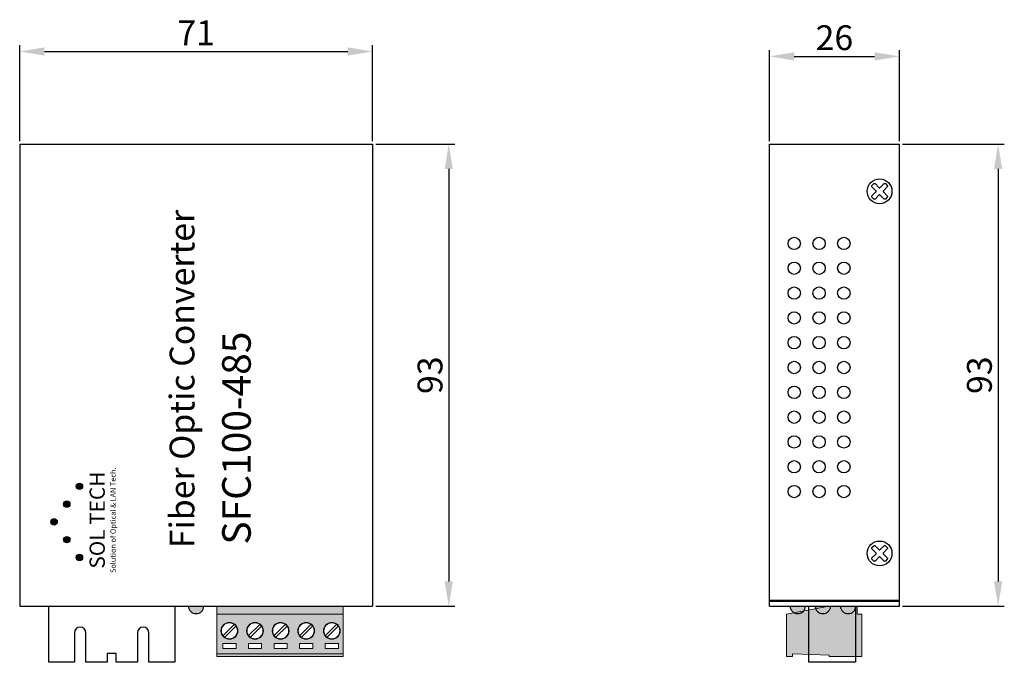
# Model space of a CAD drawing. Units: millimetres. Extents: x 537 to 1244, y 411 to 878.
# Drawn here: x 669 to 868, y 574 to 704 of the extents above; entities that cross this region are included whole.
import ezdxf

# ---------------------------------------------------------------- set-up
doc = ezdxf.new("R2010")
doc.units = ezdxf.units.MM
doc.layers.add('치수', color=1, linetype='Continuous')
doc.styles.add('MS PGOTHIC', font='msgothic.ttc')
doc.dimstyles.new('ISO-25', dxfattribs={"dimtxt": 2.5, "dimasz": 2.5, "dimexe": 1.25, "dimexo": 0.625, "dimtad": 1, "dimdec": 0, "dimtxsty": 'Standard', "dimcen": 2.5, "dimadec": 0, "dimazin": 0, "dimtfac": 1, "dimtmove": 0, "dimatfit": 3, "dimfxl": 0, "dimarcsym": 0})

# ---------------------------------------------------------------- blocks, each defined once
blk = doc.blocks.new('*D42')
at = {"layer": 'Defpoints', "color": 0}
for p in [(740.2, 697.55), (669.06, 678.88), (740.2, 678.88)]:
    blk.add_point(p, dxfattribs=at)
at = {"layer": '치수', "lineweight": -3}
for p, q in [((669.06, 679.51), (669.06, 698.8)), ((740.2, 679.51), (740.2, 698.8)), ((674.06, 697.55), (735.2, 697.55))]:
    blk.add_line(p, q, dxfattribs=at)
at = {"layer": '치수'}
for points in [[(674.06, 698.39), (674.06, 696.72), (669.06, 697.55)], [(735.2, 696.72), (735.2, 698.39), (740.2, 697.55)]]:
    blk.add_solid(points, dxfattribs=at)
at = {"layer": '치수', "insert": (704.63, 700.68), "char_height": 5, "attachment_point": 5}
blk.add_mtext('71', dxfattribs=at)
blk = doc.blocks.new('*D44')
at = {"layer": 'Defpoints', "color": 0}
for p in [(846.4, 696.57), (820.2, 678.88), (846.4, 678.88)]:
    blk.add_point(p, dxfattribs=at)
at = {"layer": '치수', "lineweight": -3}
for p, q in [((820.2, 679.51), (820.2, 697.82)), ((846.4, 679.51), (846.4, 697.82)), ((825.2, 696.57), (841.4, 696.57))]:
    blk.add_line(p, q, dxfattribs=at)
at = {"layer": '치수'}
for points in [[(825.2, 697.4), (825.2, 695.74), (820.2, 696.57)], [(841.4, 695.74), (841.4, 697.4), (846.4, 696.57)]]:
    blk.add_solid(points, dxfattribs=at)
at = {"layer": '치수', "insert": (833.3, 699.69), "char_height": 5, "attachment_point": 5}
blk.add_mtext('26', dxfattribs=at)
blk = doc.blocks.new('*D45')
at = {"layer": 'Defpoints', "color": 0}
for p in [(846.4, 678.88), (846.4, 585.78), (866.29, 585.78)]:
    blk.add_point(p, dxfattribs=at)
at = {"layer": '치수', "lineweight": -3}
for p, q in [((847.03, 678.88), (867.54, 678.88)), ((866.29, 673.88), (866.29, 590.78)), ((847.03, 585.78), (867.54, 585.78))]:
    blk.add_line(p, q, dxfattribs=at)
at = {"layer": '치수'}
for points in [[(867.13, 673.88), (865.46, 673.88), (866.29, 678.88)], [(865.46, 590.78), (867.13, 590.78), (866.29, 585.78)]]:
    blk.add_solid(points, dxfattribs=at)
at = {"layer": '치수', "insert": (863.17, 632.33), "char_height": 5, "attachment_point": 5, "rotation": 90}
blk.add_mtext('93', dxfattribs=at)
blk = doc.blocks.new('*D66')
at = {"layer": 'Defpoints', "color": 0}
for p in [(740.2, 678.88), (740.2, 585.78), (755.55, 585.78)]:
    blk.add_point(p, dxfattribs=at)
at = {"layer": '치수', "lineweight": -3}
for p, q in [((740.83, 678.88), (756.8, 678.88)), ((755.55, 673.88), (755.55, 590.78)), ((740.83, 585.78), (756.8, 585.78))]:
    blk.add_line(p, q, dxfattribs=at)
at = {"layer": '치수'}
for points in [[(756.39, 673.88), (754.72, 673.88), (755.55, 678.88)], [(754.72, 590.78), (756.39, 590.78), (755.55, 585.78)]]:
    blk.add_solid(points, dxfattribs=at)
at = {"layer": '치수', "insert": (752.43, 632.33), "char_height": 5, "attachment_point": 5, "rotation": 90}
blk.add_mtext('93', dxfattribs=at)
blk = doc.blocks.new('soltech logo')
h = blk.add_hatch(color=256)
h.dxf.hatch_style = 1
edge = h.paths.add_edge_path()
edge.add_arc((700.96, 204.99), 1.25, 0, 360)
h = blk.add_hatch(color=256)
h.dxf.hatch_style = 1
edge = h.paths.add_edge_path()
edge.add_arc((693.96, 199.99), 1.25, 0, 360)
h = blk.add_hatch(color=256)
h.dxf.hatch_style = 1
edge = h.paths.add_edge_path()
edge.add_arc((707.96, 199.99), 1.25, 0, 360)
h = blk.add_hatch(color=256)
h.dxf.hatch_style = 1
edge = h.paths.add_edge_path()
edge.add_arc((686.96, 194.99), 1.25, 0, 360)
h = blk.add_hatch(color=256)
h.dxf.hatch_style = 1
edge = h.paths.add_edge_path()
edge.add_arc((714.96, 194.99), 1.25, 0, 360)
for centre in [(700.96, 204.99), (693.96, 199.99), (707.96, 199.99), (686.96, 194.99), (714.96, 194.99)]:
    blk.add_circle(centre, 1.25)
at = {"attachment_point": 5, "style": 'MS PGOTHIC'}
for s, insert, char_height, width in [('SOL TECH', (701.65, 187.23), 6, 72.0795), ('Solution of Optical & LAN Tech.', (701.62, 181.48), 2.1, 62.1447)]:
    blk.add_mtext(s, dxfattribs=dict(at, insert=insert, char_height=char_height, width=width))

msp = doc.modelspace()

# ---------------------------------------------------------------- hatches: boundary and pattern name
for points in [[(704.63, 584.28, 0.404795), (706.18, 585.78), (703.08, 585.78, 0.404795)], [(825.9, 584.28, 0.404795), (827.45, 585.78), (824.35, 585.78, 0.404795)], [(830.98, 584.28, 0.404795), (832.53, 585.78), (829.43, 585.78, 0.404795)], [(836.06, 584.28, 0.404795), (837.61, 585.78), (834.51, 585.78, 0.404795)]]:
    msp.add_hatch(color=3).paths.add_polyline_path(points)
h = msp.add_hatch(color=112)
h.dxf.hatch_style = 1
h.paths.add_polyline_path([(708.83, 584.18), (708.83, 585.78), (734.26, 585.78), (734.26, 584.18)])
h = msp.add_hatch(color=112)
h.dxf.hatch_style = 1
h.paths.add_polyline_path([(823.65, 575.68), (824.85, 575.68), (824.85, 575.68), (824.85, 576.18), (824.85, 576.18), (832.25, 575.93), (832.25, 575.93), (832.25, 575.68), (832.25, 575.68), (838.85, 575.68), (838.85, 575.68), (838.85, 584.18), (838.85, 584.18), (837.85, 584.18), (837.85, 584.18), (837.85, 585.78), (837.85, 585.78), (832.25, 585.78), (832.25, 585.78), (823.65, 584.18), (823.65, 584.18)])
h = msp.add_hatch(color=112)
h.dxf.hatch_style = 1
h.paths.add_polyline_path([(708.83, 575.68), (708.83, 584.18), (734.26, 584.18), (734.26, 575.68)])
h.paths.add_polyline_path([(718.2, 580.83, -1), (714.8, 580.83, -1)], flags=16)
h.paths.add_polyline_path([(713.04, 580.83, -1), (709.64, 580.83, -1)], flags=16)
h.paths.add_polyline_path([(723.36, 580.83, -1), (719.96, 580.83, -1)], flags=16)
h.paths.add_polyline_path([(728.52, 580.83, -1), (725.12, 580.83, -1)], flags=16)
h.paths.add_polyline_path([(733.68, 580.83, -1), (730.28, 580.83, -1)], flags=16)
h.paths.add_polyline_path([(715.18, 577.28), (717.83, 577.28), (717.83, 578.28), (715.18, 578.28)], flags=16)
h.paths.add_polyline_path([(720.34, 577.28), (722.99, 577.28), (722.99, 578.28), (720.34, 578.28)], flags=16)
h.paths.add_polyline_path([(710.02, 577.28), (712.67, 577.28), (712.67, 578.28), (710.02, 578.28)], flags=16)
h.paths.add_polyline_path([(725.5, 577.28), (728.15, 577.28), (728.15, 578.28), (725.5, 578.28)], flags=16)
h.paths.add_polyline_path([(730.66, 577.28), (733.31, 577.28), (733.31, 578.28), (730.66, 578.28)], flags=16)
h.paths.add_polyline_path([(720.72, 579.54, 0.612865), (723.26, 580.83, 0.158432), (722.96, 581.77, 0.078608), (722.6, 582.13, 0.854242), (720.37, 579.89, 0.078608)], flags=0)
h.paths.add_polyline_path([(710.4, 579.54, 0.612865), (712.94, 580.83, 0.158432), (712.64, 581.77, 0.078608), (712.28, 582.13, 0.854242), (710.05, 579.89, 0.078608)], flags=0)
h.paths.add_polyline_path([(715.56, 579.54, 0.612865), (718.1, 580.83, 0.158432), (717.8, 581.77, 0.078608), (717.44, 582.13, 0.854242), (715.21, 579.89, 0.078608)], flags=0)
h.paths.add_polyline_path([(733.28, 581.77, 0.078608), (732.92, 582.13, 0.854242), (730.69, 579.89, 0.078608), (731.04, 579.54, 0.612865), (733.58, 580.83, 0.158432)], flags=0)
h.paths.add_polyline_path([(728.12, 581.77, 0.078608), (727.76, 582.13, 0.854242), (725.53, 579.89, 0.078608), (725.88, 579.54, 0.612865), (728.42, 580.83, 0.158432)], flags=0)

# ---------------------------------------------------------------- linework, layer by layer
at = {"linetype": 'Continuous'}
for p, q in [((669.06, 678.88), (740.2, 678.88)), ((669.06, 678.88), (669.06, 585.78)), ((740.2, 678.88), (740.2, 585.78)), ((820.2, 678.88), (846.4, 678.88)), ((820.2, 585.78), (820.2, 678.88)), ((846.4, 585.78), (846.4, 678.88)), ((669.06, 585.78), (740.2, 585.78)), ((820.2, 586.98), (846.4, 586.98)), ((820.2, 586.78), (846.4, 586.78)), ((820.2, 585.78), (846.4, 585.78))]:
    msp.add_line(p, q, dxfattribs=at)
at = {"linetype": 'ByBlock', "lineweight": 0}
for p, q in [((708.83, 575.68), (708.83, 585.78)), ((708.83, 585.78), (734.26, 585.78)), ((734.26, 584.18), (708.83, 584.18)), ((734.26, 576.18), (708.83, 576.18)), ((734.26, 575.68), (708.83, 575.68))]:
    msp.add_line(p, q, dxfattribs=at)
at = {"linetype": 'Continuous'}
for points in [[(843.95, 668.21), (843.57, 667.83, -0.414214), (843.32, 667.83), (842.53, 668.62, 0.414214), (842.27, 668.62), (841.49, 667.83, -0.414214), (841.23, 667.83), (840.85, 668.21, -0.414214), (840.85, 668.47), (841.64, 669.25, 0.414214), (841.64, 669.51), (840.85, 670.3, -0.414214), (840.85, 670.55), (841.23, 670.93, -0.414214), (841.49, 670.93), (842.27, 670.14, 0.414214), (842.53, 670.14), (843.32, 670.93, -0.414214), (843.57, 670.93), (843.95, 670.55, -0.414214), (843.95, 670.3), (843.16, 669.51, 0.414214), (843.16, 669.25), (843.95, 668.47, -0.414214)], [(843.95, 595.25), (843.57, 594.87, -0.414214), (843.32, 594.87), (842.53, 595.66, 0.414214), (842.27, 595.66), (841.49, 594.87, -0.414214), (841.23, 594.87), (840.85, 595.25, -0.414214), (840.85, 595.51), (841.64, 596.29, 0.414214), (841.64, 596.55), (840.85, 597.34, -0.414214), (840.85, 597.59), (841.23, 597.97, -0.414214), (841.49, 597.97), (842.27, 597.18, 0.414214), (842.53, 597.18), (843.32, 597.97, -0.414214), (843.57, 597.97), (843.95, 597.59, -0.414214), (843.95, 597.34), (843.16, 596.55, 0.414214), (843.16, 596.29), (843.95, 595.51, -0.414214)]]:
    msp.add_lwpolyline(points, format="xyb", close=True, dxfattribs=at)
msp.add_lwpolyline([(700.31, 585.78), (700.31, 574.48), (695.13, 574.48), (695.13, 580.41, 1), (692.78, 580.41), (692.78, 574.48), (688.51, 574.48), (688.51, 576.28), (686.71, 576.28), (686.71, 574.48), (682.43, 574.48), (682.43, 580.41, 1), (680.08, 580.41), (680.08, 574.48), (674.91, 574.48), (674.91, 585.78)], format="xyb")
at = {"linetype": 'ByBlock', "lineweight": 0}
for points in [[(734.26, 575.68), (734.26, 585.78)], [(712.28, 582.13), (710.05, 579.89)], [(712.64, 581.77), (710.4, 579.54)], [(717.44, 582.13), (715.21, 579.89)], [(717.8, 581.77), (715.56, 579.54)], [(722.6, 582.13), (720.37, 579.89)], [(722.96, 581.77), (720.72, 579.54)], [(727.76, 582.13), (725.53, 579.89)], [(728.12, 581.77), (725.88, 579.54)], [(732.92, 582.13), (730.69, 579.89)], [(733.28, 581.77), (731.04, 579.54)]]:
    msp.add_lwpolyline(points, dxfattribs=at)
for points in [[(823.65, 575.68), (824.85, 575.68), (824.85, 576.18), (832.25, 575.93), (832.25, 575.68), (838.85, 575.68), (838.85, 584.18), (837.85, 584.18), (837.85, 585.78), (832.25, 585.78), (823.65, 584.18)], [(710.02, 577.28), (712.67, 577.28), (712.67, 578.28), (710.02, 578.28)], [(715.18, 577.28), (717.83, 577.28), (717.83, 578.28), (715.18, 578.28)], [(720.34, 577.28), (722.99, 577.28), (722.99, 578.28), (720.34, 578.28)], [(725.5, 577.28), (728.15, 577.28), (728.15, 578.28), (725.5, 578.28)], [(730.66, 577.28), (733.31, 577.28), (733.31, 578.28), (730.66, 578.28)]]:
    msp.add_lwpolyline(points, close=True, dxfattribs=at)
at = {"linetype": 'Continuous'}
msp.add_lwpolyline([(837.55, 585.78), (837.55, 574.48), (828.15, 574.48), (828.15, 585.78)], dxfattribs=at)
for centre, radius in [((842.4, 669.38), 2.5), ((825.2, 658.88), 1.25), ((830.2, 658.88), 1.25), ((835.2, 658.88), 1.25), ((825.2, 653.88), 1.25), ((830.2, 653.88), 1.25), ((835.2, 653.88), 1.25), ((825.2, 648.88), 1.25), ((830.2, 648.88), 1.25), ((835.2, 648.88), 1.25), ((825.2, 643.88), 1.25), ((830.2, 643.88), 1.25), ((835.2, 643.88), 1.25), ((825.2, 638.88), 1.25), ((830.2, 638.88), 1.25), ((835.2, 638.88), 1.25), ((825.2, 633.88), 1.25), ((830.2, 633.88), 1.25), ((835.2, 633.88), 1.25), ((825.2, 628.88), 1.25), ((830.2, 628.88), 1.25), ((835.2, 628.88), 1.25), ((825.2, 623.88), 1.25), ((830.2, 623.88), 1.25), ((835.2, 623.88), 1.25), ((825.2, 618.88), 1.25), ((830.2, 618.88), 1.25), ((835.2, 618.88), 1.25), ((825.2, 613.88), 1.25), ((830.2, 613.88), 1.25), ((835.2, 613.88), 1.25), ((825.2, 608.88), 1.25), ((830.2, 608.88), 1.25), ((835.2, 608.88), 1.25), ((842.4, 596.42), 2.5)]:
    msp.add_circle(centre, radius, dxfattribs=at)
at = {"linetype": 'ByBlock', "lineweight": 0}
for centre, radius in [((711.34, 580.83), 1.7), ((711.34, 580.83), 1.6), ((716.5, 580.83), 1.7), ((716.5, 580.83), 1.6), ((721.66, 580.83), 1.7), ((721.66, 580.83), 1.6), ((726.82, 580.83), 1.7), ((726.82, 580.83), 1.6), ((731.98, 580.83), 1.7), ((731.98, 580.83), 1.6)]:
    msp.add_circle(centre, radius, dxfattribs=at)
at = {"color": 3}
for centre in [(704.63, 585.83), (825.9, 585.83), (830.98, 585.83), (836.06, 585.83)]:
    msp.add_arc(centre, 1.55, 181.8486, 358.1514, dxfattribs=at)

# ---------------------------------------------------------------- block references
at = {"color": 1, "xscale": 0.5120000000000001, "yscale": 0.5120000000000001, "zscale": 0.5120000000000001, "rotation": 90}
msp.add_blockref('soltech logo', (780.95, 243.88), dxfattribs=at)

# ---------------------------------------------------------------- texts
at = {"attachment_point": 1, "rotation": 90, "line_spacing_factor": 1.5}
for s, insert, char_height, width in [('{\\fDotum|b0|i0|c129|p50;Fiber Optic Converter}', (699.29, 597.47), 5, 119.5993), ('{\\fDotum|b0|i0|c129|p50;SFC100-485}', (709.88, 598.19), 5.76, 137.7784)]:
    msp.add_mtext(s, dxfattribs=dict(at, insert=insert, char_height=char_height, width=width))

# ---------------------------------------------------------------- dimensions: what is measured, and where the dimension line sits
at = {"layer": '치수'}
for base, p1, p2, picture, middle in [((740.2, 697.55), (669.06, 678.88), (740.2, 678.88), '*D42', (704.63, 700.68)), ((846.4, 696.57), (820.2, 678.88), (846.4, 678.88), '*D44', (833.3, 699.69))]:
    dim = msp.add_linear_dim(base=base, p1=p1, p2=p2, dimstyle='ISO-25', override={"dimtxt": 5, "dimasz": 5, "dimclrd": 256, "dimclre": 256, "dimclrt": 256, "dimtfill": 0, "dimlwd": 65533, "dimlwe": 65533}, dxfattribs=at)
    dim.commit()
    dim.dimension.update_dxf_attribs({"geometry": picture, "text_midpoint": middle})
for base, p1, p2, picture, middle in [((755.55, 585.78), (740.2, 678.88), (740.2, 585.78), '*D66', (752.43, 632.33)), ((866.29, 585.78), (846.4, 678.88), (846.4, 585.78), '*D45', (863.17, 632.33))]:
    dim = msp.add_linear_dim(base=base, p1=p1, p2=p2, angle=90, dimstyle='ISO-25', override={"dimtxt": 5, "dimasz": 5, "dimclrd": 256, "dimclre": 256, "dimclrt": 256, "dimtfill": 0, "dimlwd": 65533, "dimlwe": 65533}, dxfattribs=at)
    dim.commit()
    dim.dimension.update_dxf_attribs({"geometry": picture, "text_midpoint": middle})

doc.saveas('drawing.dxf')
